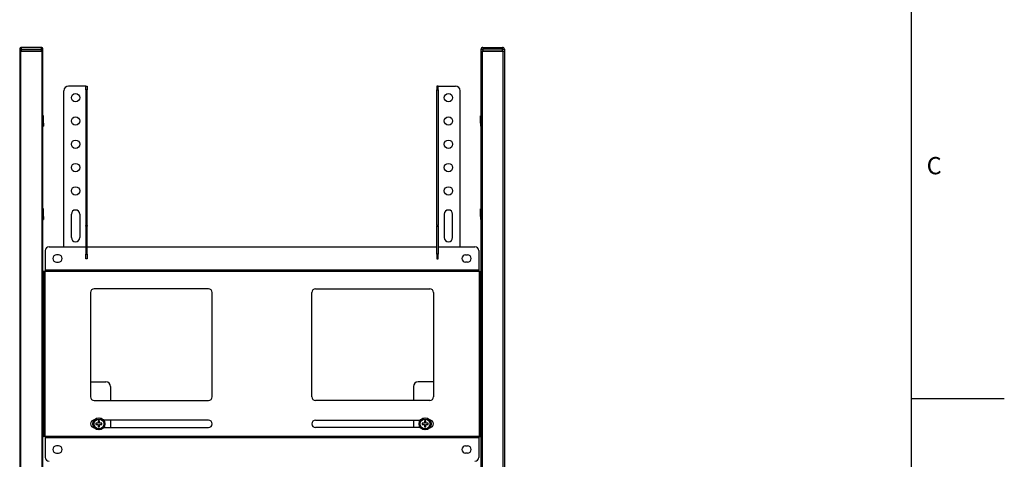
# Model space of a CAD drawing. Extents: x 0 to 4200, y 0 to 2970.
# Drawn here: x 3144 to 4200, y 1420 to 1892 of the extents above; entities that cross this region are included whole.
import ezdxf

# ---------------------------------------------------------------- set-up
doc = ezdxf.new("R2010")
doc.units = 0
doc.header["$LTSCALE"] = 10
doc.layers.get('0').update_dxf_attribs({"linetype": 'CONTINUOUS'})
doc.layers.add('外形線', color=7, linetype='CONTINUOUS')
doc.styles.add('SLDTEXTSTYLE0', font='HGRGE.TTC')

msp = doc.modelspace()

# ---------------------------------------------------------------- linework, layer by layer
at = {"color": 7, "linetype": 'Continuous'}
for p, q in [((4100, 2870), (4100, 100)), ((4200, 1485), (4100, 1485))]:
    msp.add_line(p, q, dxfattribs=at)
at = {"color": 1, "linetype": 'Continuous'}
for p, q in [((3145.563731, 1860.002719), (3143.563731, 1860.002719)), ((3145.563731, 1860.002719), (3145.563731, 1862.002719)), ((3145.563731, 1858.002719), (3145.563731, 1860.002719)), ((3145.563731, 1860.002719), (3166.563731, 1860.002719)), ((3166.563731, 1862.002719), (3166.563731, 1860.002719)), ((3166.563731, 1860.002719), (3166.563731, 1858.002719)), ((3168.563731, 1860.002719), (3166.563731, 1860.002719)), ((3638.563731, 1860.002719), (3640.563731, 1860.002719)), ((3640.563731, 1862.002719), (3640.563731, 1860.002719)), ((3661.563731, 1860.002719), (3640.563731, 1860.002719)), ((3640.563731, 1860.002719), (3640.563731, 1858.002719)), ((3661.563731, 1860.002719), (3661.563731, 1862.002719)), ((3661.563731, 1858.002719), (3661.563731, 1860.002719)), ((3661.563731, 1860.002719), (3663.563731, 1860.002719)), ((3144.763731, 914.758946), (3144.763731, 1858.002719)), ((3167.363731, 1858.002719), (3167.363731, 914.758946)), ((3639.763731, 1858.002719), (3639.763731, 914.758946)), ((3662.363731, 914.758946), (3662.363731, 1858.002719)), ((3216.063731, 1816.404358), (3214.463731, 1816.404358)), ((3591.063731, 1816.404358), (3592.663731, 1816.404358)), ((3168.563731, 1788.487546), (3169.063731, 1788.487546)), ((3169.063731, 1786.178145), (3168.563731, 1786.178145)), ((3638.563731, 1788.487546), (3638.063731, 1788.487546)), ((3638.063731, 1786.178145), (3638.563731, 1786.178145)), ((3168.563731, 1785.31212), (3169.063731, 1785.31212)), ((3168.563731, 1780.693317), (3169.063731, 1780.693317)), ((3169.063731, 1779.827292), (3168.563731, 1779.827292)), ((3168.563731, 1777.517891), (3169.063731, 1777.517891)), ((3638.563731, 1785.31212), (3638.063731, 1785.31212)), ((3638.563731, 1780.693317), (3638.063731, 1780.693317)), ((3638.063731, 1779.827292), (3638.563731, 1779.827292)), ((3638.563731, 1777.517891), (3638.063731, 1777.517891)), ((3168.563731, 1688.487546), (3169.063731, 1688.487546)), ((3169.063731, 1686.178145), (3168.563731, 1686.178145)), ((3168.563731, 1685.31212), (3169.063731, 1685.31212)), ((3168.563731, 1680.693317), (3169.063731, 1680.693317)), ((3169.063731, 1679.827292), (3168.563731, 1679.827292)), ((3638.563731, 1688.487546), (3638.063731, 1688.487546)), ((3638.063731, 1686.178145), (3638.563731, 1686.178145)), ((3638.563731, 1685.31212), (3638.063731, 1685.31212)), ((3638.563731, 1680.693317), (3638.063731, 1680.693317)), ((3638.063731, 1679.827292), (3638.563731, 1679.827292)), ((3168.563731, 1677.517891), (3169.063731, 1677.517891)), ((3214.463731, 1670.949812), (3216.063731, 1670.949812)), ((3216.063731, 1670.048173), (3214.463731, 1670.048173)), ((3592.663731, 1670.949812), (3591.063731, 1670.949812)), ((3591.063731, 1670.048173), (3592.663731, 1670.048173)), ((3638.563731, 1677.517891), (3638.063731, 1677.517891)), ((3214.463731, 1640.002719), (3216.063731, 1640.002719)), ((3592.663731, 1640.002719), (3591.063731, 1640.002719)), ((3170.663731, 1621.402719), (3170.663731, 1444.602719)), ((3636.063731, 1621.402719), (3171.063731, 1621.402719)), ((3636.463731, 1621.402719), (3636.463731, 1444.602719)), ((3168.563731, 1588.487546), (3169.063731, 1588.487546)), ((3169.063731, 1586.178145), (3168.563731, 1586.178145)), ((3168.563731, 1585.31212), (3169.063731, 1585.31212)), ((3638.563731, 1588.487546), (3638.063731, 1588.487546)), ((3638.063731, 1586.178145), (3638.563731, 1586.178145)), ((3638.563731, 1585.31212), (3638.063731, 1585.31212)), ((3168.563731, 1580.693317), (3169.063731, 1580.693317)), ((3169.063731, 1579.827292), (3168.563731, 1579.827292)), ((3168.563731, 1577.517891), (3169.063731, 1577.517891)), ((3638.563731, 1580.693317), (3638.063731, 1580.693317)), ((3638.063731, 1579.827292), (3638.563731, 1579.827292)), ((3638.563731, 1577.517891), (3638.063731, 1577.517891)), ((3168.563731, 1488.487546), (3169.063731, 1488.487546)), ((3169.063731, 1486.178145), (3168.563731, 1486.178145)), ((3168.563731, 1485.31212), (3169.063731, 1485.31212)), ((3168.563731, 1480.693317), (3169.063731, 1480.693317)), ((3169.063731, 1479.827292), (3168.563731, 1479.827292)), ((3638.563731, 1488.487546), (3638.063731, 1488.487546)), ((3638.063731, 1486.178145), (3638.563731, 1486.178145)), ((3638.563731, 1485.31212), (3638.063731, 1485.31212)), ((3638.563731, 1480.693317), (3638.063731, 1480.693317)), ((3638.063731, 1479.827292), (3638.563731, 1479.827292)), ((3168.563731, 1477.517891), (3169.063731, 1477.517891)), ((3638.563731, 1477.517891), (3638.063731, 1477.517891)), ((3636.063731, 1444.602719), (3171.063731, 1444.602719))]:
    msp.add_line(p, q, dxfattribs=at)
for centre, start, end in [((3228.563731, 1458.002719), 123.748988596, 146.251011404), ((3228.563731, 1458.002719), 33.748988596, 56.251011404), ((3578.563731, 1458.002719), 123.748988596, 146.251011404), ((3578.563731, 1458.002719), 33.748988596, 56.251011404), ((3228.563731, 1458.002719), 213.748988596, 236.251011404), ((3228.563731, 1458.002719), 303.748988596, 326.251011404), ((3578.563731, 1458.002719), 213.748988596, 236.251011404), ((3578.563731, 1458.002719), 303.748988596, 326.251011404)]:
    msp.add_arc(centre, 1.35, start, end, dxfattribs=at)
at = {"layer": '外形線', "linetype": 'Continuous'}
for p, q in [((3143.563731, 1860.002719), (3143.563731, 1858.002719)), ((3166.563731, 1862.002719), (3145.563731, 1862.002719)), ((3168.563731, 1858.002719), (3168.563731, 1860.002719)), ((3638.563731, 1858.002719), (3638.563731, 1860.002719)), ((3640.563731, 1862.002719), (3661.563731, 1862.002719)), ((3663.563731, 1860.002719), (3663.563731, 1858.002719)), ((3143.563731, 1858.002719), (3143.563731, 914.816114)), ((3144.763731, 1858.002719), (3143.563731, 1858.002719)), ((3144.763731, 1858.002719), (3167.363731, 1858.002719)), ((3166.563731, 1858.002719), (3145.563731, 1858.002719)), ((3168.563731, 1858.002719), (3167.363731, 1858.002719)), ((3168.563731, 914.816114), (3168.563731, 1858.002719)), ((3638.563731, 914.816114), (3638.563731, 1858.002719)), ((3638.563731, 1858.002719), (3639.763731, 1858.002719)), ((3662.363731, 1858.002719), (3639.763731, 1858.002719)), ((3640.563731, 1858.002719), (3661.563731, 1858.002719)), ((3662.363731, 1858.002719), (3663.563731, 1858.002719)), ((3663.563731, 1858.002719), (3663.563731, 914.816114)), ((3214.463731, 1820.502719), (3196.063731, 1820.502719)), ((3214.463731, 1820.502719), (3216.063731, 1820.502719)), ((3214.463731, 1816.404358), (3214.463731, 1820.502719)), ((3216.063731, 1820.502719), (3216.063731, 1816.404358)), ((3592.663731, 1820.502719), (3591.063731, 1820.502719)), ((3591.063731, 1820.502719), (3591.063731, 1816.404358)), ((3592.663731, 1816.404358), (3592.663731, 1820.502719)), ((3592.663731, 1820.502719), (3611.063731, 1820.502719)), ((3191.063731, 1648.002719), (3191.063731, 1815.502719)), ((3214.463731, 1816.404358), (3214.463731, 1670.949812)), ((3216.063731, 1670.949812), (3216.063731, 1816.404358)), ((3591.063731, 1670.949812), (3591.063731, 1816.404358)), ((3592.663731, 1816.404358), (3592.663731, 1670.949812)), ((3616.063731, 1648.002719), (3616.063731, 1815.502719)), ((3169.063731, 1788.621521), (3168.563731, 1788.621521)), ((3169.063731, 1788.487546), (3169.063731, 1788.621521)), ((3169.063731, 1786.178145), (3169.063731, 1788.487546)), ((3169.063731, 1785.31212), (3169.063731, 1786.178145)), ((3638.563731, 1788.621521), (3638.063731, 1788.621521)), ((3638.063731, 1788.487546), (3638.063731, 1788.621521)), ((3638.063731, 1786.178145), (3638.063731, 1788.487546)), ((3638.063731, 1785.31212), (3638.063731, 1786.178145)), ((3168.563731, 1777.383916), (3169.063731, 1777.383916)), ((3169.063731, 1780.693317), (3169.063731, 1785.31212)), ((3169.063731, 1780.693317), (3169.063731, 1779.827292)), ((3169.063731, 1779.827292), (3169.063731, 1777.517891)), ((3169.063731, 1777.517891), (3169.063731, 1777.383916)), ((3638.063731, 1780.693317), (3638.063731, 1785.31212)), ((3638.063731, 1780.693317), (3638.063731, 1779.827292)), ((3638.063731, 1779.827292), (3638.063731, 1777.517891)), ((3638.063731, 1777.517891), (3638.063731, 1777.383916)), ((3638.063731, 1777.383916), (3638.563731, 1777.383916)), ((3169.063731, 1688.621521), (3168.563731, 1688.621521)), ((3169.063731, 1688.487546), (3169.063731, 1688.621521)), ((3169.063731, 1686.178145), (3169.063731, 1688.487546)), ((3169.063731, 1685.31212), (3169.063731, 1686.178145)), ((3169.063731, 1680.693317), (3169.063731, 1685.31212)), ((3169.063731, 1680.693317), (3169.063731, 1679.827292)), ((3169.063731, 1679.827292), (3169.063731, 1677.517891)), ((3199.063731, 1658.002719), (3199.063731, 1683.002719)), ((3208.063731, 1683.002719), (3208.063731, 1658.002719)), ((3599.063731, 1683.002719), (3599.063731, 1658.002719)), ((3608.063731, 1658.002719), (3608.063731, 1683.002719)), ((3638.563731, 1688.621521), (3638.063731, 1688.621521)), ((3638.063731, 1688.487546), (3638.063731, 1688.621521)), ((3638.063731, 1686.178145), (3638.063731, 1688.487546)), ((3638.063731, 1685.31212), (3638.063731, 1686.178145)), ((3638.063731, 1680.693317), (3638.063731, 1685.31212)), ((3638.063731, 1680.693317), (3638.063731, 1679.827292)), ((3638.063731, 1679.827292), (3638.063731, 1677.517891)), ((3168.563731, 1677.383916), (3169.063731, 1677.383916)), ((3169.063731, 1677.517891), (3169.063731, 1677.383916)), ((3214.463731, 1670.048173), (3214.463731, 1670.949812)), ((3214.463731, 1670.048173), (3214.463731, 1640.002719)), ((3216.063731, 1670.949812), (3216.063731, 1670.048173)), ((3216.063731, 1640.002719), (3216.063731, 1670.048173)), ((3591.063731, 1670.949812), (3591.063731, 1670.048173)), ((3591.063731, 1640.002719), (3591.063731, 1670.048173)), ((3592.663731, 1670.048173), (3592.663731, 1670.949812)), ((3592.663731, 1670.048173), (3592.663731, 1640.002719)), ((3638.063731, 1677.517891), (3638.063731, 1677.383916)), ((3638.063731, 1677.383916), (3638.563731, 1677.383916)), ((3171.063731, 1644.002719), (3171.063731, 1623.002719)), ((3175.063731, 1648.002719), (3214.463731, 1648.002719)), ((3185.063731, 1639.502719), (3183.063731, 1639.502719)), ((3214.463731, 1635.002719), (3214.463731, 1640.002719)), ((3216.063731, 1648.002719), (3591.063731, 1648.002719)), ((3216.063731, 1640.002719), (3216.063731, 1635.002719)), ((3591.063731, 1640.002719), (3591.063731, 1635.002719)), ((3592.663731, 1648.002719), (3632.063731, 1648.002719)), ((3592.663731, 1635.002719), (3592.663731, 1640.002719)), ((3622.063731, 1639.502719), (3624.063731, 1639.502719)), ((3636.063731, 1644.002719), (3636.063731, 1623.002719)), ((3183.063731, 1631.502719), (3185.063731, 1631.502719)), ((3216.063731, 1635.002719), (3214.463731, 1635.002719)), ((3591.063731, 1635.002719), (3592.663731, 1635.002719)), ((3624.063731, 1631.502719), (3622.063731, 1631.502719)), ((3169.063731, 1621.402719), (3168.563731, 1621.402719)), ((3169.063731, 1621.402719), (3169.063731, 1444.602719)), ((3170.663731, 1621.402719), (3169.063731, 1621.402719)), ((3170.663731, 1621.402719), (3171.063731, 1621.402719)), ((3636.063731, 1623.002719), (3171.063731, 1623.002719)), ((3171.063731, 1623.002719), (3171.063731, 1621.402719)), ((3636.063731, 1623.002719), (3636.063731, 1621.402719)), ((3636.463731, 1621.402719), (3636.063731, 1621.402719)), ((3636.463731, 1621.402719), (3638.063731, 1621.402719)), ((3638.063731, 1621.402719), (3638.063731, 1444.602719)), ((3638.063731, 1621.402719), (3638.563731, 1621.402719)), ((3219.563731, 1599.002719), (3219.563731, 1487.002719)), ((3346.063731, 1603.002719), (3223.563731, 1603.002719)), ((3350.063731, 1487.002719), (3350.063731, 1599.002719)), ((3457.063731, 1487.002719), (3457.063731, 1599.002719)), ((3461.063731, 1603.002719), (3583.563731, 1603.002719)), ((3587.563731, 1599.002719), (3587.563731, 1487.002719)), ((3169.063731, 1588.621521), (3168.563731, 1588.621521)), ((3638.563731, 1588.621521), (3638.063731, 1588.621521)), ((3168.563731, 1577.383916), (3169.063731, 1577.383916)), ((3638.063731, 1577.383916), (3638.563731, 1577.383916)), ((3219.563731, 1503.002719), (3236.063731, 1503.002719)), ((3587.563731, 1503.002719), (3571.063731, 1503.002719)), ((3241.063731, 1498.002719), (3241.063731, 1483.002719)), ((3566.063731, 1498.002719), (3566.063731, 1483.002719)), ((3169.063731, 1488.621521), (3168.563731, 1488.621521)), ((3223.563731, 1483.002719), (3346.063731, 1483.002719)), ((3583.563731, 1483.002719), (3461.063731, 1483.002719)), ((3638.563731, 1488.621521), (3638.063731, 1488.621521)), ((3168.563731, 1477.383916), (3169.063731, 1477.383916)), ((3638.063731, 1477.383916), (3638.563731, 1477.383916)), ((3223.337595, 1458.502719), (3222.484258, 1458.502719)), ((3227.813731, 1458.752719), (3227.441234, 1458.752719)), ((3227.813731, 1459.125216), (3227.813731, 1458.752719)), ((3229.313731, 1458.752719), (3229.313731, 1459.125216)), ((3229.686229, 1458.752719), (3229.313731, 1458.752719)), ((3346.063731, 1462.002719), (3233.687207, 1462.002719)), ((3241.063731, 1462.002719), (3241.063731, 1454.002719)), ((3461.063731, 1462.002719), (3573.440256, 1462.002719)), ((3566.063731, 1462.002719), (3566.063731, 1454.002719)), ((3577.813731, 1458.752719), (3577.441234, 1458.752719)), ((3577.813731, 1459.125216), (3577.813731, 1458.752719)), ((3579.313731, 1458.752719), (3579.313731, 1459.125216)), ((3579.686229, 1458.752719), (3579.313731, 1458.752719)), ((3584.643205, 1458.502719), (3583.789868, 1458.502719)), ((3222.484258, 1457.502719), (3223.337595, 1457.502719)), ((3227.441234, 1457.252719), (3227.813731, 1457.252719)), ((3227.813731, 1457.252719), (3227.813731, 1456.880221)), ((3229.313731, 1456.880221), (3229.313731, 1457.252719)), ((3229.313731, 1457.252719), (3229.686229, 1457.252719)), ((3233.687207, 1454.002719), (3346.063731, 1454.002719)), ((3573.440256, 1454.002719), (3461.063731, 1454.002719)), ((3577.441234, 1457.252719), (3577.813731, 1457.252719)), ((3577.813731, 1457.252719), (3577.813731, 1456.880221)), ((3579.313731, 1456.880221), (3579.313731, 1457.252719)), ((3579.313731, 1457.252719), (3579.686229, 1457.252719)), ((3583.789868, 1457.502719), (3584.643205, 1457.502719)), ((3168.563731, 1444.602719), (3169.063731, 1444.602719)), ((3170.663731, 1444.602719), (3169.063731, 1444.602719)), ((3171.063731, 1444.602719), (3170.663731, 1444.602719)), ((3171.063731, 1444.602719), (3171.063731, 1443.002719)), ((3636.063731, 1443.002719), (3171.063731, 1443.002719)), ((3171.063731, 1443.002719), (3171.063731, 1422.002719)), ((3636.063731, 1444.602719), (3636.063731, 1443.002719)), ((3636.063731, 1444.602719), (3636.463731, 1444.602719)), ((3636.063731, 1443.002719), (3636.063731, 1422.002719)), ((3636.463731, 1444.602719), (3638.063731, 1444.602719)), ((3638.563731, 1444.602719), (3638.063731, 1444.602719)), ((3185.063731, 1434.502719), (3183.063731, 1434.502719)), ((3183.063731, 1426.502719), (3185.063731, 1426.502719)), ((3622.063731, 1434.502719), (3624.063731, 1434.502719)), ((3624.063731, 1426.502719), (3622.063731, 1426.502719))]:
    msp.add_line(p, q, dxfattribs=at)
for centre, radius in [((3203.563731, 1808.002719), 4.5), ((3603.563731, 1808.002719), 4.5), ((3203.563731, 1783.002719), 4.5), ((3603.563731, 1783.002719), 4.5), ((3203.563731, 1758.002719), 4.5), ((3603.563731, 1758.002719), 4.5), ((3203.563731, 1733.002719), 4.5), ((3603.563731, 1733.002719), 4.5), ((3203.563731, 1708.002719), 4.5), ((3603.563731, 1708.002719), 4.5), ((3228.563731, 1458.002719), 6.5), ((3228.563731, 1458.002719), 5.25), ((3578.563731, 1458.002719), 6.5), ((3578.563731, 1458.002719), 5.25)]:
    msp.add_circle(centre, radius, dxfattribs=at)
for centre, radius, start, end in [((3145.563731, 1860.002719), 2, 90, 180), ((3166.563731, 1860.002719), 2, 0, 90), ((3640.563731, 1860.002719), 2, 90, 180), ((3661.563731, 1860.002719), 2, 0, 90), ((3196.063731, 1815.502719), 5, 90, 180), ((3611.063731, 1815.502719), 5, 0, 90), ((3203.563731, 1683.002719), 4.5, 0, 180), ((3603.563731, 1683.002719), 4.5, 0, 180), ((3203.563731, 1658.002719), 4.5, 180, 0), ((3603.563731, 1658.002719), 4.5, 180, 0), ((3175.063731, 1644.002719), 4, 90, 180), ((3183.063731, 1635.502719), 4, 90, 270), ((3185.063731, 1635.502719), 4, 270, 90), ((3622.063731, 1635.502719), 4, 90, 270), ((3624.063731, 1635.502719), 4, 270, 90), ((3632.063731, 1644.002719), 4, 0, 90), ((3223.563731, 1599.002719), 4, 90, 180), ((3346.063731, 1599.002719), 4, 0, 90), ((3461.063731, 1599.002719), 4, 90, 180), ((3583.563731, 1599.002719), 4, 0, 90), ((3236.063731, 1498.002719), 5, 0, 90), ((3571.063731, 1498.002719), 5, 90, 180), ((3223.563731, 1487.002719), 4, 180, 270), ((3346.063731, 1487.002719), 4, 270, 0), ((3461.063731, 1487.002719), 4, 180, 270), ((3583.563731, 1487.002719), 4, 270, 0), ((3223.563731, 1458.002719), 4, 91.790784798, 268.209215205), ((3228.563731, 1458.002719), 6.1, 184.701650197, 175.298349803), ((3346.063731, 1458.002719), 4, 270, 90), ((3461.063731, 1458.002719), 4, 90, 270), ((3578.563731, 1458.002719), 6.1, 4.701650197, 355.298349803), ((3583.563731, 1458.002719), 4, 271.790784737, 88.209215262), ((3183.063731, 1430.502719), 4, 90, 270), ((3185.063731, 1430.502719), 4, 270, 90), ((3622.063731, 1430.502719), 4, 90, 270), ((3624.063731, 1430.502719), 4, 270, 90), ((3175.063731, 1422.002719), 4, 180, 270), ((3632.063731, 1422.002719), 4, 270, 0)]:
    msp.add_arc(centre, radius, start, end, dxfattribs=at)
for points, knots in [([(3227.441234, 1458.752719), (3227.036048, 1458.752719), (3226.328534, 1458.752719), (3225.687606, 1458.752719), (3225.413731, 1458.752719)], [0, 0, 0, 0, 0.5726906056, 1, 1, 1, 1]), ([(3227.813731, 1461.152719), (3227.813731, 1460.878844), (3227.813731, 1460.237916), (3227.813731, 1459.530402), (3227.813731, 1459.125216)], [0, 0, 0, 0, 0.4273093944, 1, 1, 1, 1]), ([(3229.313731, 1459.125216), (3229.313731, 1459.530402), (3229.313731, 1460.237916), (3229.313731, 1460.878844), (3229.313731, 1461.152719)], [0, 0, 0, 0, 0.5726906056, 1, 1, 1, 1]), ([(3231.713731, 1458.752719), (3231.439857, 1458.752719), (3230.798929, 1458.752719), (3230.091415, 1458.752719), (3229.686229, 1458.752719)], [0, 0, 0, 0, 0.4273093944, 1, 1, 1, 1]), ([(3577.441234, 1458.752719), (3577.036048, 1458.752719), (3576.328534, 1458.752719), (3575.687606, 1458.752719), (3575.413731, 1458.752719)], [0, 0, 0, 0, 0.5726906056, 1, 1, 1, 1]), ([(3577.813731, 1461.152719), (3577.813731, 1460.878844), (3577.813731, 1460.237916), (3577.813731, 1459.530402), (3577.813731, 1459.125216)], [0, 0, 0, 0, 0.4273093944, 1, 1, 1, 1]), ([(3579.313731, 1459.125216), (3579.313731, 1459.530402), (3579.313731, 1460.237916), (3579.313731, 1460.878844), (3579.313731, 1461.152719)], [0, 0, 0, 0, 0.5726906056, 1, 1, 1, 1]), ([(3581.713731, 1458.752719), (3581.439857, 1458.752719), (3580.798929, 1458.752719), (3580.091415, 1458.752719), (3579.686229, 1458.752719)], [0, 0, 0, 0, 0.4273093944, 1, 1, 1, 1]), ([(3225.413731, 1457.252719), (3225.687606, 1457.252719), (3226.328534, 1457.252719), (3227.036048, 1457.252719), (3227.441234, 1457.252719)], [0, 0, 0, 0, 0.4273093944, 1, 1, 1, 1]), ([(3227.813731, 1456.880221), (3227.813731, 1456.475035), (3227.813731, 1455.767521), (3227.813731, 1455.126593), (3227.813731, 1454.852719)], [0, 0, 0, 0, 0.5726906056, 1, 1, 1, 1]), ([(3229.313731, 1454.852719), (3229.313731, 1455.126593), (3229.313731, 1455.767521), (3229.313731, 1456.475035), (3229.313731, 1456.880221)], [0, 0, 0, 0, 0.4273093944, 1, 1, 1, 1]), ([(3229.686229, 1457.252719), (3230.091415, 1457.252719), (3230.798929, 1457.252719), (3231.439857, 1457.252719), (3231.713731, 1457.252719)], [0, 0, 0, 0, 0.5726906056, 1, 1, 1, 1]), ([(3575.413731, 1457.252719), (3575.687606, 1457.252719), (3576.328534, 1457.252719), (3577.036048, 1457.252719), (3577.441234, 1457.252719)], [0, 0, 0, 0, 0.4273093944, 1, 1, 1, 1]), ([(3577.813731, 1456.880221), (3577.813731, 1456.475035), (3577.813731, 1455.767521), (3577.813731, 1455.126593), (3577.813731, 1454.852719)], [0, 0, 0, 0, 0.5726906056, 1, 1, 1, 1]), ([(3579.313731, 1454.852719), (3579.313731, 1455.126593), (3579.313731, 1455.767521), (3579.313731, 1456.475035), (3579.313731, 1456.880221)], [0, 0, 0, 0, 0.4273093944, 1, 1, 1, 1]), ([(3579.686229, 1457.252719), (3580.091415, 1457.252719), (3580.798929, 1457.252719), (3581.439857, 1457.252719), (3581.713731, 1457.252719)], [0, 0, 0, 0, 0.5726906056, 1, 1, 1, 1])]:
    msp.add_open_spline(points, degree=3, knots=knots, dxfattribs=at)
for points in [[(3225.413731, 1458.752719), (3225.413731, 1458.502719), (3225.413731, 1458.002719), (3225.413731, 1457.502719), (3225.413731, 1457.252719)], [(3229.313731, 1461.152719), (3229.063731, 1461.152719), (3228.563731, 1461.152719), (3228.063731, 1461.152719), (3227.813731, 1461.152719)], [(3231.713731, 1457.252719), (3231.713731, 1457.502719), (3231.713731, 1458.002719), (3231.713731, 1458.502719), (3231.713731, 1458.752719)], [(3575.413731, 1458.752719), (3575.413731, 1458.502719), (3575.413731, 1458.002719), (3575.413731, 1457.502719), (3575.413731, 1457.252719)], [(3579.313731, 1461.152719), (3579.063731, 1461.152719), (3578.563731, 1461.152719), (3578.063731, 1461.152719), (3577.813731, 1461.152719)], [(3581.713731, 1457.252719), (3581.713731, 1457.502719), (3581.713731, 1458.002719), (3581.713731, 1458.502719), (3581.713731, 1458.752719)], [(3227.813731, 1454.852719), (3228.063731, 1454.852719), (3228.563731, 1454.852719), (3229.063731, 1454.852719), (3229.313731, 1454.852719)], [(3577.813731, 1454.852719), (3578.063731, 1454.852719), (3578.563731, 1454.852719), (3579.063731, 1454.852719), (3579.313731, 1454.852719)]]:
    msp.add_open_spline(points, degree=3, dxfattribs=at)

# ---------------------------------------------------------------- texts
at = {"color": 7, "linetype": 'Continuous', "insert": (4116.666667, 1744.357112), "char_height": 18.520833, "attachment_point": 1, "style": 'SLDTEXTSTYLE0'}
msp.add_mtext('C', dxfattribs=at)

doc.saveas('drawing.dxf')
